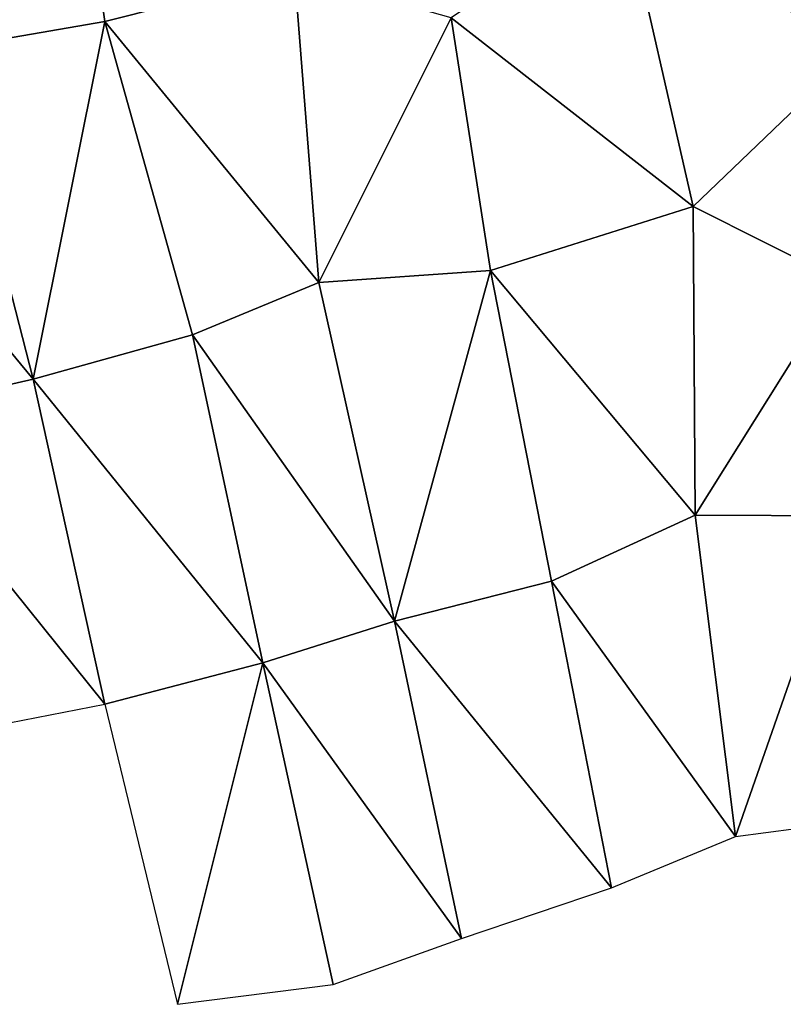
# Model space of a CAD drawing. Units: metres. Extents: x -10 to 10.8, y -1.7 to 1.3.
# Drawn here: x -7.7 to -7, y -1.2 to -0.3 of the extents above; entities that cross this region are included whole.
import ezdxf

# ---------------------------------------------------------------- set-up
doc = ezdxf.new("R2010")
doc.units = ezdxf.units.M
doc.header["$MEASUREMENT"] = 0
doc.layers.add('THA North Headwall Shotcrete P3P2', color=252, linetype='Continuous')

msp = doc.modelspace()

# ---------------------------------------------------------------- linework, layer by layer
at = {"layer": 'THA North Headwall Shotcrete P3P2'}
for points in [[(-7.78138, -0.35604, 18.83976), (-7.66423, -0.12209, 18.96479), (-7.82408, -0.05524, 18.8008)], [(-7.78138, -0.35604, 18.83976), (-7.63491, -0.33064, 18.98476), (-7.66423, -0.12209, 18.96479)], [(-7.63491, -0.33064, 18.98476), (-7.45808, -0.28578, 19.14176), (-7.66423, -0.12209, 18.96479)], [(-7.15084, -0.21822, 19.33576), (-6.9363, -0.36005, 19.51974), (-6.95436, -0.13669, 19.47377)], [(-7.31179, -0.32738, 19.25675), (-7.08586, -0.50342, 19.42573), (-7.15084, -0.21822, 19.33576)], [(-7.08586, -0.50342, 19.42573), (-6.9363, -0.36005, 19.51974), (-7.15084, -0.21822, 19.33576)], [(-7.63491, -0.33064, 18.98476), (-7.43517, -0.57423, 19.14373), (-7.45808, -0.28578, 19.14176)], [(-7.43517, -0.57423, 19.14373), (-7.31179, -0.32738, 19.25675), (-7.45808, -0.28578, 19.14176)], [(-7.70182, -0.6645, 18.83972), (-7.63491, -0.33064, 18.98476), (-7.78138, -0.35604, 18.83976)], [(-7.70182, -0.6645, 18.83972), (-7.55306, -0.62314, 18.99373), (-7.63491, -0.33064, 18.98476)], [(-7.63491, -0.33064, 18.98476), (-7.55306, -0.62314, 18.99373), (-7.43517, -0.57423, 19.14373)], [(-7.43517, -0.57423, 19.14373), (-7.27495, -0.56307, 19.29173), (-7.31179, -0.32738, 19.25675)], [(-7.27495, -0.56307, 19.29173), (-7.08586, -0.50342, 19.42573), (-7.31179, -0.32738, 19.25675)], [(-7.90844, -0.41479, 18.68276), (-7.70182, -0.6645, 18.83972), (-7.78138, -0.35604, 18.83976)], [(-7.08586, -0.50342, 19.42573), (-6.94706, -0.5729, 19.56472), (-6.9363, -0.36005, 19.51974)], [(-7.85145, -0.69884, 18.67772), (-7.70182, -0.6645, 18.83972), (-7.90844, -0.41479, 18.68276)], [(-7.27495, -0.56307, 19.29173), (-7.08395, -0.7915, 19.48169), (-7.08586, -0.50342, 19.42573)], [(-7.08395, -0.7915, 19.48169), (-6.94706, -0.5729, 19.56472), (-7.08586, -0.50342, 19.42573)], [(-7.36475, -0.89052, 19.14469), (-7.27495, -0.56307, 19.29173), (-7.43517, -0.57423, 19.14373)], [(-7.36475, -0.89052, 19.14469), (-7.21806, -0.85313, 19.33469), (-7.27495, -0.56307, 19.29173)], [(-7.21806, -0.85313, 19.33469), (-7.08395, -0.7915, 19.48169), (-7.27495, -0.56307, 19.29173)], [(-7.55306, -0.62314, 18.99373), (-7.36475, -0.89052, 19.14469), (-7.43517, -0.57423, 19.14373)], [(-7.08395, -0.7915, 19.48169), (-6.94193, -0.79203, 19.61269), (-6.94706, -0.5729, 19.56472)], [(-7.70182, -0.6645, 18.83972), (-7.48746, -0.92934, 18.98869), (-7.55306, -0.62314, 18.99373)], [(-7.48746, -0.92934, 18.98869), (-7.36475, -0.89052, 19.14469), (-7.55306, -0.62314, 18.99373)], [(-7.85145, -0.69884, 18.67772), (-7.63516, -0.96772, 18.81269), (-7.70182, -0.6645, 18.83972)], [(-7.63516, -0.96772, 18.81269), (-7.48746, -0.92934, 18.98869), (-7.70182, -0.6645, 18.83972)], [(-7.77567, -0.99523, 18.67669), (-7.63516, -0.96772, 18.81269), (-7.85145, -0.69884, 18.67772)], [(-7.21806, -0.85313, 19.33469), (-7.04623, -1.09122, 19.51266), (-7.08395, -0.7915, 19.48169)], [(-7.04623, -1.09122, 19.51266), (-6.94193, -0.79203, 19.61269), (-7.08395, -0.7915, 19.48169)], [(-7.04623, -1.09122, 19.51266), (-6.90488, -1.07273, 19.63666), (-6.94193, -0.79203, 19.61269)], [(-7.36475, -0.89052, 19.14469), (-7.1621, -1.13916, 19.36366), (-7.21806, -0.85313, 19.33469)], [(-7.1621, -1.13916, 19.36366), (-7.04623, -1.09122, 19.51266), (-7.21806, -0.85313, 19.33469)], [(-7.48746, -0.92934, 18.98869), (-7.30197, -1.18668, 19.15165), (-7.36475, -0.89052, 19.14469)], [(-7.30197, -1.18668, 19.15165), (-7.1621, -1.13916, 19.36366), (-7.36475, -0.89052, 19.14469)], [(-7.5671, -1.24797, 18.83765), (-7.48746, -0.92934, 18.98869), (-7.63516, -0.96772, 18.81269)], [(-7.5671, -1.24797, 18.83765), (-7.42175, -1.22955, 19.00565), (-7.48746, -0.92934, 18.98869)], [(-7.42175, -1.22955, 19.00565), (-7.30197, -1.18668, 19.15165), (-7.48746, -0.92934, 18.98869)]]:
    msp.add_3dface(points, dxfattribs=at)

doc.saveas('drawing.dxf')
